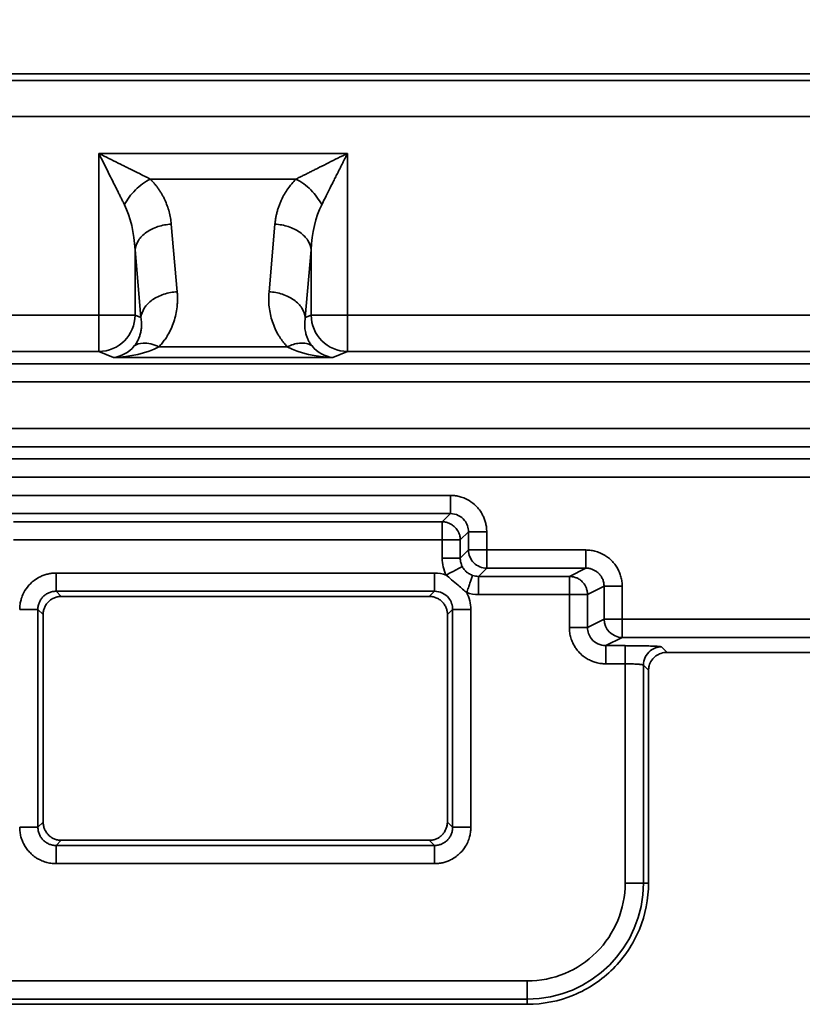
# Model space of a CAD drawing. Units: inches. Extents: x 1.2 to 67.2, y 0.5 to 87.5.
# Drawn here: x 35.2 to 37.9, y 47.3 to 50.7 of the extents above; entities that cross this region are included whole.
import ezdxf

# ---------------------------------------------------------------- set-up
doc = ezdxf.new("R2010")
doc.units = ezdxf.units.IN
doc.header["$LTSCALE"] = 8
doc.header["$MEASUREMENT"] = 0
doc.styles.add('SLDTEXTSTYLE0', font='TXT', dxfattribs={"width": 0.605})
doc.dimstyles.new('SLDDIMSTYLE0', dxfattribs={"dimtxt": 0.808919, "dimasz": 0.8, "dimexe": 0, "dimexo": 0.0625, "dimgap": 0.20223, "dimtad": 0, "dimtih": 1, "dimtoh": 1, "dimdec": 6, "dimlfac": 0.625, "dimrnd": 1e-09, "dimzin": 12, "dimdsep": 46, "dimlunit": 5, "dimtxsty": 'SLDTEXTSTYLE0', "dimsah": 1, "dimcen": 0.09, "dimadec": 0, "dimazin": 3, "dimtfac": 1, "dimtdec": 3, "dimtofl": 0, "dimtmove": 0, "dimatfit": 3, "dimfxl": 0, "dimfrac": 2, "dimtolj": 1, "dimtzin": 12, "dimarcsym": 0})

# ---------------------------------------------------------------- blocks, each defined once
blk = doc.blocks.new('_D_3')
at = {"color": 7, "linetype": 'Continuous', "lineweight": 50}
for p, q in [((9.7942, 50.057), (9.7942, 61.4353)), ((41.2273, 50.057), (41.2273, 61.4353)), ((9.7942, 60.4353), (23.4738, 60.4353)), ((24.5848, 60.4353), (24.307, 60.4353)), ((24.307, 60.4353), (24.307, 59.193)), ((26.4366, 60.4353), (26.7144, 60.4353)), ((26.7144, 60.4353), (26.7144, 59.193)), ((41.2273, 60.4353), (27.5476, 60.4353)), ((24.307, 59.193), (24.5848, 59.193)), ((26.7144, 59.193), (26.4366, 59.193))]:
    blk.add_line(p, q, dxfattribs=at)
for points in [[(9.7942, 60.4353), (10.5942, 60.3153), (10.5942, 60.5553)], [(41.2273, 60.4353), (40.4273, 60.5553), (40.4273, 60.3153)]]:
    blk.add_solid(points, dxfattribs=at)
at = {"color": 7, "linetype": 'Continuous', "lineweight": 50, "char_height": 0.83333, "attachment_point": 1, "style": 'SLDTEXTSTYLE0'}
for s, insert in [('19 5/8', (23.9675, 61.6947)), ('499', (24.5848, 60.2673))]:
    blk.add_mtext(s, dxfattribs=dict(at, insert=insert))

msp = doc.modelspace()

# ---------------------------------------------------------------- linework, layer by layer
at = {"color": 7, "linetype": 'Continuous', "lineweight": 35}
for p, q in [((39.5584425, 50.5019087), (34.7700832, 50.5019087)), ((34.7930878, 50.4789037), (39.5354379, 50.4789037)), ((39.5354379, 50.3533988), (34.7930878, 50.3533988)), ((35.4740168, 49.6654899), (35.4740168, 50.225934)), ((35.4740168, 50.225934), (36.3348243, 50.225934)), ((36.3348243, 50.225934), (36.3348243, 49.6654899)), ((36.1566562, 50.1368495), (35.652185, 50.1368495)), ((35.7250266, 49.9806412), (35.7455193, 49.746394)), ((36.06332, 49.746394), (36.0838146, 49.9806412)), ((35.6200154, 49.65731), (35.5995208, 49.8915571)), ((35.5995208, 49.8915571), (35.5995208, 49.6654899)), ((36.2093185, 49.8915571), (36.1888258, 49.65731)), ((36.2093185, 49.6654899), (36.2093185, 49.8915571)), ((34.7929601, 49.6654899), (35.4740168, 49.6654899)), ((35.4740168, 49.6654899), (35.4740168, 49.5395823)), ((35.4740168, 49.6654899), (35.5995208, 49.6654899)), ((35.5995208, 49.6654899), (35.6200154, 49.65731)), ((36.1888258, 49.65731), (36.2093185, 49.6654899)), ((36.2093185, 49.6654899), (36.3348243, 49.6654899)), ((36.3348243, 49.5395823), (36.3348243, 49.6654899)), ((36.3348243, 49.6654899), (37.9937014, 49.6654899)), ((35.6822952, 49.5561261), (36.1265441, 49.5561261)), ((35.4740168, 49.5395823), (34.5622009, 49.5395823)), ((35.5248225, 49.5193031), (35.4740168, 49.5395823)), ((36.3348243, 49.5395823), (36.2840167, 49.5193031)), ((37.9937014, 49.5395823), (36.3348243, 49.5395823)), ((9.8536536, 49.4975573), (41.1677848, 49.4975573)), ((36.2840167, 49.5193031), (35.5248225, 49.5193031)), ((41.1656616, 49.4346035), (9.8557766, 49.4346035)), ((34.724564, 49.2728004), (41.1656616, 49.2728004)), ((34.724564, 49.2098466), (41.1677848, 49.2098466)), ((38.7518724, 49.1678981), (31.8096172, 49.1678981)), ((38.7518724, 49.1049443), (31.8099325, 49.1049443)), ((36.6909672, 49.0413091), (35.1505992, 49.0413091)), ((35.1505992, 48.9783553), (36.6909672, 48.9783553)), ((36.6909672, 48.9783553), (36.6624865, 48.9498744)), ((36.6624865, 48.9498744), (35.1790799, 48.9498744)), ((36.6624865, 48.9498744), (36.6624865, 48.8869206)), ((36.753921, 48.9154016), (36.7254403, 48.8869206)), ((36.753921, 48.9154016), (36.753921, 48.8522176)), ((36.8168748, 48.8522176), (36.8168748, 48.9154016)), ((35.1790799, 48.8869206), (36.6624865, 48.8869206)), ((36.6624865, 48.8869206), (36.7254403, 48.8869206)), ((36.6624865, 48.8869206), (36.6624865, 48.8237366)), ((36.7254403, 48.8869206), (36.7254403, 48.8237366)), ((36.753921, 48.8522176), (36.7254403, 48.8237366)), ((36.753921, 48.8522176), (36.8168748, 48.8522176)), ((37.1600117, 48.8522176), (36.8168748, 48.8522176)), ((36.8168748, 48.8522176), (36.8168748, 48.7892638)), ((36.6360427, 48.7722176), (35.3261954, 48.7722176)), ((36.8168748, 48.7892638), (36.7883941, 48.7607829)), ((36.8168748, 48.7892638), (37.1600117, 48.7892638)), ((37.1029808, 48.7607829), (37.1600117, 48.7892638)), ((36.7883941, 48.7607829), (37.1029808, 48.7607829)), ((37.1029808, 48.6978291), (37.1029808, 48.7607829)), ((36.6360427, 48.7092638), (35.3261954, 48.7092638)), ((35.3261954, 48.7092638), (35.3441407, 48.6913198)), ((36.6180994, 48.6913198), (36.6360427, 48.7092638)), ((37.2231569, 48.7264633), (37.1658182, 48.6978291)), ((37.2231569, 48.6122216), (37.2231569, 48.7264633)), ((37.2859962, 48.6122216), (37.2859962, 48.7264633)), ((36.6180994, 48.6913198), (35.3441407, 48.6913198)), ((36.7883941, 48.6978291), (37.1029808, 48.6978291)), ((37.1029808, 48.6978291), (37.1658182, 48.6978291)), ((37.1029808, 48.5835874), (37.1029808, 48.6978291)), ((37.1658182, 48.6978291), (37.1658182, 48.5835874)), ((35.2632417, 48.64631), (35.2632417, 47.8916697)), ((35.2811869, 48.628366), (35.2632417, 48.64631)), ((36.6989965, 48.64631), (36.6810531, 48.628366)), ((36.6989965, 47.8916697), (36.6989965, 48.64631)), ((36.7619503, 47.8916697), (36.7619503, 48.64631)), ((35.2815661, 47.9092507), (35.2815661, 48.6324057)), ((36.6806739, 48.6323999), (36.6806739, 47.9092512)), ((37.2231569, 48.6122216), (37.1658182, 48.5835874)), ((37.2859962, 48.6122216), (37.2231569, 48.6122216)), ((38.7162317, 48.6122216), (37.2859962, 48.6122216)), ((37.2859962, 48.6122216), (37.2859962, 48.5492678)), ((37.2289653, 48.5207869), (37.2859962, 48.5492678)), ((37.2859962, 48.5492678), (38.7162317, 48.5492678)), ((37.2962895, 48.5207869), (37.2289653, 48.5207869)), ((37.4412405, 48.4974967), (37.422197, 48.5165411)), ((40.7584126, 48.4974967), (37.4412405, 48.4974967)), ((37.2289653, 48.4578331), (37.2962895, 48.4578331)), ((37.2962895, 48.4578331), (37.2962895, 47.6985931)), ((37.3592432, 47.6985931), (37.3592432, 48.4535873)), ((37.3771866, 48.4356433), (37.3592432, 48.4535873)), ((37.3771866, 47.6985931), (37.3771866, 48.4356433)), ((35.2632417, 47.8916697), (35.2815267, 47.909955)), ((36.6807115, 47.909955), (36.6989965, 47.8916697)), ((35.2894227, 47.879688), (35.2918331, 47.8753535)), ((36.670405, 47.8753535), (36.6725095, 47.8792736)), ((35.3441407, 47.84666), (35.3261954, 47.8287162)), ((35.3261954, 47.8287162), (36.6360427, 47.8287162)), ((36.6180994, 47.84666), (35.3441407, 47.84666)), ((36.6360427, 47.8287162), (36.6180994, 47.84666)), ((35.3261954, 47.7657624), (36.6360427, 47.7657624)), ((37.2962895, 47.6985931), (37.3592432, 47.6985931)), ((37.3771866, 47.6985931), (37.3592432, 47.6985931)), ((36.9571193, 47.3594239), (35.0051188, 47.3594239)), ((36.9571193, 47.3594239), (36.9571193, 47.2964702)), ((35.0051188, 47.2964702), (36.9571193, 47.2964702)), ((35.0051188, 47.2785264), (36.9571193, 47.2785264)), ((36.9571193, 47.2964702), (36.9571193, 47.2785264))]:
    msp.add_line(p, q, dxfattribs=at)
at = {"color": 8, "linetype": 'Continuous', "lineweight": 35}
for p, q in [((35.2815267, 48.6319972), (35.2815267, 47.909955)), ((36.6807115, 47.909955), (36.6807115, 48.631992)), ((35.2815267, 47.909955), (35.2813897, 47.909955))]:
    msp.add_line(p, q, dxfattribs=at)
at = {"color": 7, "linetype": 'Continuous', "lineweight": 35}
for centre, radius, start, end in [((35.4733619, 49.6657397), 0.1261591, 270.2974328, 359.8865351), ((36.3354675, 49.6657299), 0.1261492, 180.1090188, 269.7078703), ((37.2862357, 48.6123463), 0.063079, 180.1132919, 269.7823894), ((36.9571195, 47.6985931), 0.402123, 270, 0)]:
    msp.add_arc(centre, radius, start, end, dxfattribs=at)
msp.add_ellipse((37.4402169, 48.4355666), major_axis=(0.0445964, -0.0445964), ratio=0.998782766, start_param=3.683904058, end_param=3.926381829, dxfattribs=at)
for points, knots in [([(35.5631007, 50.0477653), (35.5613946, 50.0511768), (35.5579216, 50.0581214), (35.5525092, 50.0689367), (35.5468551, 50.0802309), (35.5409698, 50.0919839), (35.5348765, 50.104151), (35.5285952, 50.1166943), (35.5191688, 50.135517), (35.5064489, 50.1609659), (35.4903828, 50.1931736), (35.4794975, 50.2149625), (35.4740164, 50.2259339)], [0, 0, 0, 0, 0.0611109134, 0.1244007118, 0.1897422084, 0.2569958161, 0.3260123188, 0.3966350814, 0.4687018341, 0.6417601632, 0.8196147998, 1, 1, 1, 1]), ([(35.4740164, 50.2259339), (35.4795115, 50.2231863), (35.4904797, 50.2177022), (35.5068681, 50.2095096), (35.5231126, 50.2013916), (35.5391506, 50.1933816), (35.5549177, 50.1855102), (35.5704463, 50.1777728), (35.5903407, 50.1678298), (35.6132975, 50.1563354), (35.635423, 50.1452426), (35.6477677, 50.1390614), (35.652185, 50.1368496)], [0, 0, 0, 0, 0.090371737, 0.180382235, 0.269759708, 0.358230228, 0.445519477, 0.531354607, 0.6169784, 0.779215972, 0.920997186, 1, 1, 1, 1]), ([(36.1566556, 50.1368496), (36.1600671, 50.1385556), (36.1670117, 50.1420286), (36.1778271, 50.1474411), (36.1891212, 50.1530951), (36.2008743, 50.1589804), (36.2130413, 50.1650738), (36.2255847, 50.1713551), (36.2444073, 50.1807814), (36.2698563, 50.1935014), (36.3020639, 50.2095674), (36.3238528, 50.2204528), (36.3348242, 50.2259339)], [0, 0, 0, 0, 0.061110913, 0.124400712, 0.189742208, 0.256995816, 0.326012319, 0.396635081, 0.468701834, 0.641760163, 0.8196148, 1, 1, 1, 1]), ([(36.3348242, 50.2259339), (36.3320767, 50.2204388), (36.3265926, 50.2094706), (36.3183999, 50.1930822), (36.3102819, 50.1768376), (36.302272, 50.1607997), (36.2944005, 50.1450326), (36.2866631, 50.129504), (36.2767201, 50.1096095), (36.2652258, 50.0866527), (36.2541329, 50.0645272), (36.2479517, 50.0521825), (36.2457399, 50.0477653)], [0, 0, 0, 0, 0.090371737, 0.180382235, 0.269759708, 0.358230228, 0.445519477, 0.531354607, 0.616978385, 0.779215972, 0.920997193, 1, 1, 1, 1]), ([(35.652185, 50.1368496), (35.6547692, 50.1341991), (35.6599589, 50.1288765), (35.6671986, 50.1205849), (35.6740752, 50.112034), (35.6805468, 50.1032033), (35.6866248, 50.0940983), (35.6923062, 50.0847177), (35.6975921, 50.0750617), (35.704116, 50.0618109), (35.7111757, 50.0448031), (35.7177449, 50.0238787), (35.7225767, 50.0024529), (35.7242054, 49.9879498), (35.7250261, 49.9806414)], [0, 0, 0, 0, 0.057987144, 0.116449313, 0.175476828, 0.23515744, 0.295576057, 0.356814516, 0.418951415, 0.482061996, 0.609538107, 0.737992776, 0.867971276, 1, 1, 1, 1]), ([(36.0838145, 49.9806414), (36.0842412, 49.9848331), (36.0850905, 49.9931759), (36.0871435, 50.0055852), (36.0897616, 50.0178329), (36.0929997, 50.0299164), (36.0968432, 50.0418363), (36.1012959, 50.0535926), (36.107574, 50.0679696), (36.1162037, 50.0846461), (36.1279944, 50.1031574), (36.1412473, 50.1206406), (36.151552, 50.1314808), (36.1566556, 50.1368496)], [0, 0, 0, 0, 0.075699636, 0.150670237, 0.225007267, 0.298808648, 0.372174447, 0.445206523, 0.518008135, 0.64319391, 0.764818052, 0.883523122, 1, 1, 1, 1]), ([(35.5995212, 49.8915571), (35.6004958, 49.9027818), (35.6044823, 49.9140026), (35.6179235, 49.9348731), (35.6273738, 49.9445156), (35.6504164, 49.9608715), (35.6640012, 49.9675793), (35.6934041, 49.97712), (35.7092124, 49.9799497), (35.7250261, 49.9806414)], [0, 0, 0, 0, 0.25, 0.25, 0.5, 0.5, 0.75, 0.75, 1, 1, 1, 1]), ([(36.0838145, 49.9806414), (36.0996282, 49.9799497), (36.1154365, 49.97712), (36.1448394, 49.9675793), (36.1584241, 49.9608715), (36.1814668, 49.9445156), (36.1909171, 49.9348731), (36.2043583, 49.9140026), (36.2083448, 49.9027818), (36.2093194, 49.8915571)], [0, 0, 0, 0, 0.25, 0.25, 0.5, 0.5, 0.75, 0.75, 1, 1, 1, 1]), ([(35.74552, 49.746394), (35.7297064, 49.7457023), (35.7138981, 49.7428726), (35.6844952, 49.7333319), (35.6709104, 49.7266241), (35.6478678, 49.7102682), (35.6384175, 49.7006257), (35.6249763, 49.6797553), (35.6209898, 49.6685344), (35.6200152, 49.6573097)], [0, 0, 0, 0, 0.25, 0.25, 0.5, 0.5, 0.75, 0.75, 1, 1, 1, 1]), ([(35.74552, 49.746394), (35.7458433, 49.7419893), (35.7464877, 49.7332079), (35.7466378, 49.7200528), (35.746183, 49.7069714), (35.7446889, 49.6895537), (35.7411921, 49.6680164), (35.7343057, 49.642801), (35.724873, 49.6186776), (35.7142797, 49.5984254), (35.7035364, 49.5818553), (35.6935851, 49.5685689), (35.6860308, 49.5602428), (35.6822957, 49.5561262)], [0, 0, 0, 0, 0.066560568, 0.132695676, 0.198485655, 0.264012105, 0.396003196, 0.525341288, 0.651211917, 0.773337388, 0.850757823, 0.926210592, 1, 1, 1, 1]), ([(36.1265449, 49.5561262), (36.1242873, 49.5585712), (36.1197431, 49.5634929), (36.113419, 49.571165), (36.1074028, 49.5791018), (36.1017339, 49.587322), (36.0935718, 49.6003289), (36.0839686, 49.6186696), (36.0745425, 49.6427857), (36.0676421, 49.6680093), (36.0634784, 49.6938728), (36.0617551, 49.7201211), (36.0627968, 49.7376033), (36.0633205, 49.746394)], [0, 0, 0, 0, 0.044064085, 0.088698091, 0.133970496, 0.179946922, 0.226690028, 0.348700148, 0.474690203, 0.603911713, 0.736023714, 0.867263134, 1, 1, 1, 1]), ([(36.1888254, 49.6573097), (36.1878508, 49.6685344), (36.1838643, 49.6797553), (36.1704231, 49.7006257), (36.1609728, 49.7102682), (36.1379301, 49.7266241), (36.1243454, 49.7333319), (36.0949425, 49.7428726), (36.0791342, 49.7457023), (36.0633205, 49.746394)], [0, 0, 0, 0, 0.25, 0.25, 0.5, 0.5, 0.75, 0.75, 1, 1, 1, 1]), ([(35.5967012, 49.5588636), (35.5981756, 49.5607045), (35.6011922, 49.5644708), (35.6050641, 49.5703401), (35.608598, 49.5765039), (35.6117262, 49.5829479), (35.6144604, 49.589646), (35.6167895, 49.5965748), (35.619225, 49.6056315), (35.6212516, 49.6168881), (35.6220847, 49.6284273), (35.6220734, 49.6419861), (35.6208607, 49.651015), (35.6200152, 49.6573097)], [0, 0, 0, 0, 0.05801524, 0.118693852, 0.181915682, 0.247541586, 0.31541795, 0.385380132, 0.457255119, 0.588775138, 0.724822053, 0.808152199, 1, 1, 1, 1]), ([(36.1888254, 49.6573097), (36.1884909, 49.655191), (36.1875654, 49.6493291), (36.1866488, 49.6381429), (36.1868403, 49.6223724), (36.1892574, 49.6062209), (36.1935215, 49.5915156), (36.1983846, 49.5798704), (36.2042982, 49.5690009), (36.2095908, 49.5621585), (36.2121394, 49.5588636)], [0, 0, 0, 0, 0.064735947, 0.179106355, 0.340445838, 0.542756963, 0.667352392, 0.785652169, 0.896785233, 1, 1, 1, 1]), ([(35.6822957, 49.5561262), (35.6632045, 49.5651736), (35.6298448, 49.572995), (35.6049399, 49.5649277), (35.5967012, 49.5588636)], [0, 0, 0, 0, 0.571428571, 1, 1, 1, 1]), ([(36.2121394, 49.5588636), (36.2011544, 49.5669491), (36.1742847, 49.5728443), (36.1408633, 49.5629117), (36.1265449, 49.5561262)], [0, 0, 0, 0, 0.571428571, 1, 1, 1, 1]), ([(36.690968, 49.0413091), (36.6930353, 49.0412798), (36.6976631, 49.0412142), (36.7053255, 49.040579), (36.7157067, 49.0390545), (36.7266029, 49.0363686), (36.7408883, 49.0313602), (36.7592091, 49.0222402), (36.7775513, 49.007906), (36.793268, 48.9898383), (36.803013, 48.973902), (36.8098161, 48.9578202), (36.8138587, 48.9439894), (36.8164286, 48.9297886), (36.8167266, 48.9201957), (36.8168755, 48.9154016)], [0, 0, 0, 0, 0.031385049, 0.070255091, 0.116630405, 0.190585014, 0.240195292, 0.346280366, 0.499892983, 0.58986076, 0.708866104, 0.781626914, 0.854452755, 0.927260729, 1, 1, 1, 1]), ([(36.690968, 49.0413091), (36.690968, 49.0251842), (36.690968, 49.0091503), (36.690968, 48.9859518), (36.690968, 48.9789181), (36.690968, 48.9783553)], [0, 0, 0, 0, 0.5, 0.5, 1, 1, 1, 1]), ([(36.7539217, 48.9154016), (36.7539389, 48.9295518), (36.7424517, 48.9625875), (36.7098349, 48.9783782), (36.690968, 48.9783553)], [-0.784789176, -0.784789176, -0.784789176, -0.784789176, -0.112112739, 0.784789176, 0.784789176, 0.784789176, 0.784789176]), ([(36.6624871, 48.9498745), (36.6634224, 48.9498613), (36.6653093, 48.9498346), (36.6691383, 48.9495632), (36.6760444, 48.9486136), (36.6852737, 48.9459473), (36.6966113, 48.9403074), (36.705087, 48.9336552), (36.7116819, 48.9263607), (36.7164095, 48.9197644), (36.7209489, 48.9109636), (36.7246358, 48.8997895), (36.7251601, 48.8914087), (36.7254409, 48.8869207)], [0, 0, 0, 0, 0.0284297627, 0.0573596034, 0.1166320654, 0.2400946915, 0.3472121179, 0.4999508614, 0.5637580375, 0.6456834974, 0.7457135006, 0.8638279592, 1, 1, 1, 1]), ([(36.7539217, 48.9154016), (36.7544845, 48.9154016), (36.7615182, 48.9154016), (36.7847167, 48.9154016), (36.8007506, 48.9154016), (36.8168755, 48.9154016)], [0, 0, 0, 0, 0.5, 0.5, 1, 1, 1, 1]), ([(36.7539217, 48.8522175), (36.7539418, 48.835749), (36.7607355, 48.8193816), (36.7840396, 48.7960775), (36.800407, 48.7892838), (36.8168755, 48.7892637)], [0, 0, 0, 0, 0.5, 0.5, 1, 1, 1, 1]), ([(37.1600116, 48.8522175), (37.1630489, 48.8521522), (37.1691245, 48.8520215), (37.1781901, 48.8509806), (37.1871628, 48.8493413), (37.1959965, 48.8470574), (37.2046449, 48.8441602), (37.2136417, 48.840423), (37.222867, 48.835698), (37.2314394, 48.8302288), (37.2403201, 48.8235979), (37.2499646, 48.8149896), (37.2602343, 48.8032563), (37.2693829, 48.7895267), (37.2767156, 48.774727), (37.2820422, 48.7591107), (37.2854456, 48.7429312), (37.2858126, 48.7319522), (37.285996, 48.7264633)], [0, 0, 0, 0, 0.0460962331, 0.0922093698, 0.1383379448, 0.1844708129, 0.23059122, 0.276680855, 0.332243861, 0.3877057585, 0.4308261402, 0.500394972, 0.5835324557, 0.6668155112, 0.7501740558, 0.8335086346, 0.9167635734, 1, 1, 1, 1]), ([(37.1600116, 48.8522175), (37.1600116, 48.8360927), (37.1600116, 48.8200587), (37.1600116, 48.7968603), (37.1600116, 48.7898265), (37.1600116, 48.7892637)], [0, 0, 0, 0, 0.5, 0.5, 1, 1, 1, 1]), ([(36.6624871, 48.8237367), (36.6763084, 48.8237367), (36.7085983, 48.8237367), (36.7247978, 48.8237367), (36.7254409, 48.8237367)], [0, 0, 0, 0, 0.428571429, 1, 1, 1, 1]), ([(36.7254409, 48.8237367), (36.725499, 48.8216355), (36.7256142, 48.8174734), (36.7265584, 48.8113487), (36.7280295, 48.8054635), (36.7299906, 48.7998402), (36.7317097, 48.7963128), (36.7325605, 48.7945671)], [0, 0, 0, 0, 0.2079583307, 0.4119251978, 0.6119125235, 0.8079329705, 1, 1, 1, 1]), ([(35.2002887, 48.64631), (35.200318, 48.6483779), (35.2003836, 48.6530062), (35.2010189, 48.6606687), (35.2025437, 48.6710511), (35.2052297, 48.6819468), (35.2102398, 48.6962357), (35.2193598, 48.7145546), (35.2336942, 48.7328952), (35.2517588, 48.7486095), (35.2676949, 48.7583547), (35.2837776, 48.7651582), (35.2976083, 48.7692008), (35.3118092, 48.7717707), (35.321402, 48.7720686), (35.3261962, 48.7722175)], [0, 0, 0, 0, 0.0313935774, 0.0702636072, 0.1166303728, 0.1906129159, 0.2401951951, 0.3463406872, 0.4998930814, 0.5898466859, 0.708866107, 0.7816270786, 0.8544528661, 0.9272607152, 1, 1, 1, 1]), ([(35.3261962, 48.7092637), (35.3261962, 48.7098265), (35.3261962, 48.7168603), (35.3261962, 48.7400587), (35.3261962, 48.7560927), (35.3261962, 48.7722175)], [0, 0, 0, 0, 0.5, 0.5, 1, 1, 1, 1]), ([(36.6360428, 48.7722175), (36.6360428, 48.7560927), (36.6360428, 48.7400587), (36.6360428, 48.7168603), (36.6360428, 48.7098265), (36.6360428, 48.7092637)], [0, 0, 0, 0, 0.5, 0.5, 1, 1, 1, 1]), ([(36.7325605, 48.7945671), (36.7317978, 48.7941689), (36.7173328, 48.7866186), (36.6889354, 48.7717959), (36.67678, 48.765451)], [0, 0, 0, 0, 0.571428571, 1, 1, 1, 1]), ([(36.7325605, 48.7945671), (36.733253, 48.7932987), (36.7351676, 48.7897918), (36.7397395, 48.7832593), (36.7455163, 48.7771903), (36.7518089, 48.7722578), (36.7572476, 48.7688014), (36.7627999, 48.7660397), (36.7665586, 48.764672), (36.7680054, 48.7641455)], [0, 0, 0, 0, 0.090451739, 0.250069235, 0.499597134, 0.611444715, 0.749610493, 0.903617405, 1, 1, 1, 1]), ([(37.1600116, 48.7892637), (37.1620413, 48.7892128), (37.1660516, 48.7891121), (37.1719439, 48.7882509), (37.1775925, 48.7869228), (37.1829599, 48.7851261), (37.1880152, 48.7829237), (37.1927353, 48.7803624), (37.197103, 48.777493), (37.2011086, 48.7743632), (37.2065753, 48.7693395), (37.2128866, 48.7617067), (37.2187111, 48.7507991), (37.2224738, 48.7388903), (37.2229291, 48.7306137), (37.2231574, 48.7264633)], [0, 0, 0, 0, 0.0616238183, 0.1217608361, 0.1804152385, 0.2375915434, 0.2932946352, 0.3475298038, 0.4003027875, 0.4516198224, 0.5014876981, 0.6252437647, 0.7495070263, 0.8743891118, 1, 1, 1, 1]), ([(36.7476575, 48.7045956), (36.7388903, 48.7112016), (36.7220828, 48.7268668), (36.694826, 48.7496453), (36.6820172, 48.7603395), (36.67678, 48.765451)], [0, 0, 0, 0, 0.0651620708, 0.1086034514, 0.1520448319, 0.1520448319, 0.1520448319, 0.1520448319]), ([(36.7476583, 48.7045956), (36.7495928, 48.7102589), (36.7534606, 48.7215817), (36.7588016, 48.7372083), (36.7629098, 48.7492315), (36.7657063, 48.7574165), (36.767489, 48.7626362), (36.7678328, 48.7636425), (36.7680046, 48.7641454)], [0, 0, 0, 0, 0.186835625, 0.37355199, 0.559734116, 0.706484835, 0.853293976, 1, 1, 1, 1]), ([(36.7883946, 48.7607829), (36.7883946, 48.7601398), (36.7883946, 48.7439403), (36.7883946, 48.7116504), (36.7883946, 48.6978292)], [0, 0, 0, 0, 0.571428571, 1, 1, 1, 1]), ([(37.1029804, 48.7607829), (37.1039133, 48.7607686), (37.1057956, 48.7607396), (37.1096151, 48.7604639), (37.1165037, 48.7595072), (37.1257112, 48.7568331), (37.1370198, 48.7511874), (37.1454773, 48.7445342), (37.1520584, 48.7372423), (37.1567783, 48.7306481), (37.1613129, 48.7218522), (37.1650009, 48.7106867), (37.1655338, 48.7023131), (37.1658191, 48.6978292)], [0, 0, 0, 0, 0.028434038, 0.057367474, 0.116645112, 0.240110566, 0.34726859, 0.499951015, 0.563774234, 0.645707665, 0.745737588, 0.863843965, 1, 1, 1, 1]), ([(35.2632425, 48.64631), (35.263304, 48.6484719), (35.2634262, 48.6527665), (35.2644358, 48.6590994), (35.2660099, 48.6652178), (35.2681672, 48.671067), (35.2708475, 48.6765988), (35.2740071, 48.6817712), (35.2775956, 48.6865501), (35.2829159, 48.6923939), (35.2906433, 48.6987942), (35.3013976, 48.704624), (35.3134268, 48.7085256), (35.321901, 48.7090155), (35.3261962, 48.7092637)], [0, 0, 0, 0, 0.065612026, 0.130336816, 0.1941786, 0.257141785, 0.319230968, 0.380450944, 0.440806717, 0.50030351, 0.620011858, 0.743172187, 0.869823099, 1, 1, 1, 1]), ([(36.6989965, 48.64631), (36.6990137, 48.6604602), (36.6875263, 48.6934958), (36.6549098, 48.7092867), (36.6360428, 48.7092637)], [-0.784789176, -0.784789176, -0.784789176, -0.784789176, -0.112112739, 0.784789176, 0.784789176, 0.784789176, 0.784789176]), ([(37.2231574, 48.7264633), (37.2242566, 48.7264633), (37.2315106, 48.7264633), (37.2545604, 48.7264633), (37.2702377, 48.7264633), (37.285996, 48.7264633)], [0, 0, 0, 0, 0.5, 0.5, 1, 1, 1, 1]), ([(35.3441401, 48.6913199), (35.3421506, 48.6912656), (35.3381909, 48.6911576), (35.3323145, 48.690295), (35.3265483, 48.6889158), (35.3187608, 48.6862425), (35.3093182, 48.6813789), (35.2993298, 48.673195), (35.2911252, 48.6631956), (35.2853931, 48.6520084), (35.2818212, 48.6402475), (35.2813983, 48.6323325), (35.2811864, 48.6283661)], [0, 0, 0, 0, 0.060408192, 0.120230953, 0.18000295, 0.240260202, 0.370030509, 0.500129552, 0.62988714, 0.75999921, 0.87973149, 1, 1, 1, 1]), ([(36.6810527, 48.6283661), (36.6809984, 48.6303556), (36.6808904, 48.6343154), (36.6800278, 48.6401917), (36.6786486, 48.6459579), (36.6759752, 48.6537454), (36.6711117, 48.663188), (36.6629278, 48.6731765), (36.6529284, 48.681381), (36.6417412, 48.6871131), (36.6299803, 48.690685), (36.6220652, 48.6911079), (36.6180989, 48.6913199)], [0, 0, 0, 0, 0.060408192, 0.120230953, 0.18000295, 0.240260202, 0.370030509, 0.500129552, 0.62988714, 0.75999921, 0.87973149, 1, 1, 1, 1]), ([(35.2002887, 48.64631), (35.2164135, 48.64631), (35.2324475, 48.64631), (35.255646, 48.64631), (35.2626797, 48.64631), (35.2632425, 48.64631)], [0, 0, 0, 0, 0.5, 0.5, 1, 1, 1, 1]), ([(36.6989965, 48.64631), (36.6995593, 48.64631), (36.7065931, 48.64631), (36.7297915, 48.64631), (36.7458255, 48.64631), (36.7619503, 48.64631)], [0, 0, 0, 0, 0.5, 0.5, 1, 1, 1, 1]), ([(37.1029804, 48.5835874), (37.1030459, 48.5805538), (37.103177, 48.5744877), (37.1042213, 48.5654385), (37.1058653, 48.5564854), (37.1081543, 48.5476714), (37.1110569, 48.539039), (37.11527, 48.528919), (37.1212935, 48.5175794), (37.1283926, 48.5075502), (37.1378721, 48.4961949), (37.1492529, 48.4855226), (37.1646561, 48.4749849), (37.179705, 48.4674003), (37.1956318, 48.4619466), (37.2121468, 48.458474), (37.223358, 48.4580468), (37.2289648, 48.4578332)], [0, 0, 0, 0, 0.046042381, 0.092070816, 0.13810241, 0.184143417, 0.230192907, 0.276246442, 0.350444383, 0.424596076, 0.462311108, 0.574958889, 0.659953557, 0.744941326, 0.829931516, 0.914947009, 1, 1, 1, 1]), ([(37.1029804, 48.5835874), (37.1164876, 48.5835874), (37.1480415, 48.5835874), (37.1645628, 48.5835874), (37.1658191, 48.5835874)], [0, 0, 0, 0, 0.428571429, 1, 1, 1, 1]), ([(37.1658191, 48.5835874), (37.1657848, 48.5694482), (37.1740232, 48.5460088), (37.2005858, 48.5250266), (37.2194871, 48.5207641), (37.2289648, 48.520787)], [-0.461943585, -0.461943585, -0.461943585, -0.461943585, 0.210211497, 0.658314885, 1.106418273, 1.106418273, 1.106418273, 1.106418273]), ([(37.2289648, 48.520787), (37.2289648, 48.5201438), (37.2289648, 48.5039444), (37.2289648, 48.4716545), (37.2289648, 48.4578332)], [0, 0, 0, 0, 0.571428571, 1, 1, 1, 1]), ([(37.4221962, 48.516541), (37.4220308, 48.5166443), (37.4217078, 48.5168458), (37.4204824, 48.5171385), (37.4188408, 48.5174136), (37.4168195, 48.5176705), (37.4145145, 48.517909), (37.4119978, 48.518129), (37.4093391, 48.5183308), (37.4066007, 48.5185147), (37.4038395, 48.5186813), (37.4011066, 48.5188312), (37.398448, 48.5189651), (37.3959051, 48.5190837), (37.3935144, 48.5191879), (37.3913079, 48.5192783), (37.389315, 48.5193558), (37.3875601, 48.519421), (37.3860634, 48.5194746), (37.384841, 48.5195171), (37.3802768, 48.5196724), (37.3717244, 48.5199253), (37.3581605, 48.5202316), (37.3435937, 48.5204768), (37.3282639, 48.5206548), (37.31241, 48.5207685), (37.3016617, 48.5207808), (37.2962887, 48.520787)], [0, 0, 0, 0, 0.045912649, 0.089672453, 0.131275023, 0.170710629, 0.207968856, 0.243041214, 0.275922286, 0.306609917, 0.335104794, 0.361409722, 0.385528796, 0.407466604, 0.427227566, 0.444815572, 0.460233776, 0.47348381, 0.484566184, 0.493480783, 0.500227199, 0.583413131, 0.666737844, 0.750129889, 0.833491118, 0.916764194, 1, 1, 1, 1]), ([(37.2962887, 48.4578332), (37.2962887, 48.4762616), (37.2962887, 48.5081834), (37.2962887, 48.5203046), (37.2962887, 48.520787)], [0, 0, 0, 0, 0.571428571, 1, 1, 1, 1]), ([(37.4221962, 48.516541), (37.4080804, 48.5165238), (37.3751002, 48.5049804), (37.3592654, 48.4724084), (37.3592425, 48.4535873)], [0, 0, 0, 0, 0.428571429, 1, 1, 1, 1]), ([(37.3790302, 48.4507753), (37.380867, 48.4581988), (37.3840907, 48.4650264), (37.392277, 48.4766604), (37.3972208, 48.4814919), (37.4079191, 48.4891616), (37.413801, 48.4921126), (37.4232671, 48.4951944), (37.4265461, 48.4960081), (37.4336199, 48.497168), (37.4373833, 48.4974968), (37.4412404, 48.4974968)], [0, 0, 0, 0, 0.25, 0.25, 0.5, 0.5, 0.75, 0.75, 0.875, 0.875, 1, 1, 1, 1]), ([(37.3592425, 48.4535873), (37.3591148, 48.4537286), (37.3588654, 48.4540046), (37.3578027, 48.4543997), (37.3563415, 48.4547684), (37.3545158, 48.4551101), (37.3524165, 48.455425), (37.3501141, 48.4557129), (37.3476768, 48.455974), (37.345166, 48.4562082), (37.342636, 48.4564157), (37.3379798, 48.4567509), (37.330508, 48.4571587), (37.3195416, 48.4575442), (37.3080149, 48.4577869), (37.3001623, 48.4578179), (37.2962887, 48.4578332)], [0, 0, 0, 0, 0.063170672, 0.123430448, 0.180779137, 0.235216583, 0.286742663, 0.335357298, 0.381060453, 0.423852152, 0.463732487, 0.500701637, 0.630457291, 0.756914114, 0.880088923, 1, 1, 1, 1]), ([(35.3261962, 47.7657623), (35.3231622, 47.7658278), (35.3170927, 47.7659586), (35.3080359, 47.7670012), (35.2990713, 47.768643), (35.290245, 47.7709301), (35.2816034, 47.7738315), (35.2726123, 47.7775741), (35.2633921, 47.7823061), (35.2548301, 47.78778), (35.2459525, 47.7944201), (35.236311, 47.8030408), (35.2260408, 47.8147956), (35.2168955, 47.8285423), (35.2095652, 47.8433593), (35.2042403, 47.8589923), (35.2008381, 47.8751874), (35.2004718, 47.8861763), (35.2002887, 47.8916698)], [0, 0, 0, 0, 0.04603566, 0.092093126, 0.138171661, 0.18426071, 0.230343975, 0.276403486, 0.331946129, 0.387398254, 0.430415698, 0.500101582, 0.583267549, 0.666594769, 0.75000781, 0.833401363, 0.91671371, 1, 1, 1, 1]), ([(35.2632425, 47.8916698), (35.2626797, 47.8916698), (35.255646, 47.8916698), (35.2324475, 47.8916698), (35.2164135, 47.8916698), (35.2002887, 47.8916698)], [0, 0, 0, 0, 0.5, 0.5, 1, 1, 1, 1]), ([(35.3261962, 47.8287161), (35.3240343, 47.8287776), (35.3197397, 47.8288998), (35.3134068, 47.8299094), (35.3072884, 47.8314835), (35.3014392, 47.8336408), (35.2959075, 47.8363211), (35.290735, 47.8394807), (35.2859561, 47.8430692), (35.2801123, 47.8483895), (35.273712, 47.8561169), (35.2678822, 47.8668712), (35.2639806, 47.8789004), (35.2634908, 47.8873746), (35.2632425, 47.8916698)], [0, 0, 0, 0, 0.065612026, 0.130336816, 0.1941786, 0.257141785, 0.319230969, 0.380450944, 0.440806717, 0.50030351, 0.620011858, 0.743172187, 0.869823099, 1, 1, 1, 1]), ([(35.2815275, 47.9099549), (35.2815868, 47.9078299), (35.2817045, 47.9036166), (35.2826754, 47.8974134), (35.2841783, 47.8914367), (35.286237, 47.8857431), (35.2887459, 47.8803466), (35.2908107, 47.8770076), (35.2918336, 47.8753535)], [0, 0, 0, 0, 0.174123182, 0.345249324, 0.51338881, 0.678552597, 0.840752253, 1, 1, 1, 1]), ([(36.7619503, 47.8916698), (36.761921, 47.8896025), (36.7618554, 47.8849748), (36.7612203, 47.8773124), (36.7596958, 47.8669312), (36.7570099, 47.856035), (36.7520016, 47.84175), (36.7428816, 47.823429), (36.7285474, 47.8050867), (36.7104794, 47.7893698), (36.6945432, 47.7796247), (36.6784614, 47.7728217), (36.6646307, 47.7687791), (36.6504298, 47.7662092), (36.640837, 47.7659112), (36.6360428, 47.7657623)], [0, 0, 0, 0, 0.031384308, 0.070254351, 0.116630408, 0.190582612, 0.2401953, 0.346275144, 0.499892974, 0.589861975, 0.708866104, 0.7816269, 0.854452745, 0.92726073, 1, 1, 1, 1]), ([(36.6989965, 47.8916698), (36.698935, 47.889508), (36.6988129, 47.8852135), (36.6978033, 47.8788807), (36.6962292, 47.8727624), (36.694072, 47.8669132), (36.6913917, 47.8613814), (36.6882321, 47.8562089), (36.6846435, 47.8514298), (36.6793232, 47.8455859), (36.6715957, 47.8391857), (36.6608414, 47.8333559), (36.6488122, 47.8294542), (36.640338, 47.8289644), (36.6360428, 47.8287161)], [0, 0, 0, 0, 0.065609994, 0.130333332, 0.194174244, 0.257137138, 0.319226611, 0.380447459, 0.440804685, 0.500303514, 0.620011861, 0.743172189, 0.8698231, 1, 1, 1, 1]), ([(36.6704054, 47.8753535), (36.6714283, 47.8770077), (36.6734932, 47.8803467), (36.6760021, 47.8857434), (36.6780608, 47.891437), (36.6795637, 47.8974137), (36.6805346, 47.9036168), (36.6806522, 47.90783), (36.6807115, 47.9099549)], [0, 0, 0, 0, 0.1592538564, 0.3214571766, 0.4866221836, 0.6547604465, 0.8258829231, 1, 1, 1, 1]), ([(36.6806758, 47.909955), (36.6802643, 47.9037836), (36.6795437, 47.8929759), (36.6744162, 47.8834831), (36.6722166, 47.8794109)], [0, 0, 0, 0, 0.571024842, 1, 1, 1, 1]), ([(36.7619503, 47.8916698), (36.7458255, 47.8916698), (36.7297915, 47.8916698), (36.7065931, 47.8916698), (36.6995593, 47.8916698), (36.6989965, 47.8916698)], [0, 0, 0, 0, 0.5, 0.5, 1, 1, 1, 1]), ([(35.3138015, 47.854447), (35.3124714, 47.8552211), (35.309732, 47.8568154), (35.3058137, 47.8596744), (35.3019714, 47.8629453), (35.2983013, 47.8666659), (35.2948249, 47.8708133), (35.2928498, 47.8738112), (35.2918336, 47.8753535)], [0, 0, 0, 0, 0.143210498, 0.29495016, 0.455941475, 0.626789597, 0.808000958, 1, 1, 1, 1]), ([(35.3138015, 47.854447), (35.3156042, 47.8535208), (35.3192471, 47.8516492), (35.3250843, 47.8495071), (35.33121, 47.847896), (35.3375987, 47.8468576), (35.3419456, 47.8467263), (35.3441401, 47.84666)], [0, 0, 0, 0, 0.192022536, 0.388030332, 0.588026972, 0.792015812, 1, 1, 1, 1]), ([(36.6180989, 47.84666), (36.6202934, 47.8467263), (36.6246403, 47.8468576), (36.631029, 47.847896), (36.6371547, 47.8495071), (36.6429919, 47.8516492), (36.6466348, 47.8535208), (36.6484375, 47.854447)], [0, 0, 0, 0, 0.207984189, 0.411973029, 0.611969669, 0.807977465, 1, 1, 1, 1]), ([(36.6704054, 47.8753535), (36.6693892, 47.8738112), (36.6674141, 47.8708133), (36.6639377, 47.8666659), (36.6602677, 47.8629453), (36.6564253, 47.8596744), (36.652507, 47.8568154), (36.6497676, 47.8552211), (36.6484375, 47.854447)], [0, 0, 0, 0, 0.191998382, 0.373209338, 0.544057317, 0.705048759, 0.856788823, 1, 1, 1, 1]), ([(35.3261962, 47.7657623), (35.3261962, 47.7818871), (35.3261962, 47.7979211), (35.3261962, 47.8211196), (35.3261962, 47.8281533), (35.3261962, 47.8287161)], [0, 0, 0, 0, 0.5, 0.5, 1, 1, 1, 1]), ([(36.6360428, 47.8287161), (36.6360428, 47.8281533), (36.6360428, 47.8211196), (36.6360428, 47.7979211), (36.6360428, 47.7818871), (36.6360428, 47.7657623)], [0, 0, 0, 0, 0.5, 0.5, 1, 1, 1, 1]), ([(36.9571195, 47.3594239), (37.0470702, 47.3594239), (37.1333436, 47.3951595), (37.2605531, 47.522369), (37.2962887, 47.6086424), (37.2962887, 47.6985931)], [0, 0, 0, 0, 0.5, 0.5, 1, 1, 1, 1]), ([(37.3771864, 47.6985931), (37.3771864, 47.6436065), (37.3662531, 47.5886415), (37.3241682, 47.4870395), (37.293033, 47.4404424), (37.2152702, 47.3626796), (37.1686731, 47.3315444), (37.0670711, 47.2894595), (37.0121061, 47.2785263), (36.9571195, 47.2785263)], [0, 0, 0, 0, 0.25, 0.25, 0.5, 0.5, 0.75, 0.75, 1, 1, 1, 1])]:
    msp.add_open_spline(points, degree=3, knots=knots, dxfattribs=at)
for points in [[(35.652185, 50.1368496), (35.6342315, 50.1278728), (35.5983555, 50.1015948), (35.5720774, 50.0657187), (35.5631007, 50.0477653)], [(36.2457399, 50.0477653), (36.2367632, 50.0657187), (36.2104852, 50.1015948), (36.174609, 50.1278728), (36.1566556, 50.1368496)], [(35.5995212, 49.8915571), (35.596966, 49.9499697), (35.5838315, 50.0063035), (35.5631007, 50.0477653)], [(36.2457399, 50.0477653), (36.225009, 50.0063035), (36.2118746, 49.9499697), (36.2093194, 49.8915571)], [(35.5248231, 49.519303), (35.5511887, 49.521407), (35.5774186, 49.5358436), (35.5967012, 49.5588636)], [(35.6822957, 49.5561262), (35.6400509, 49.5338405), (35.5825856, 49.5204029), (35.5248231, 49.519303)], [(36.2840175, 49.519303), (36.226255, 49.5204029), (36.1687897, 49.5338405), (36.1265449, 49.5561262)], [(36.2121394, 49.5588636), (36.231422, 49.5358436), (36.2576519, 49.521407), (36.2840175, 49.519303)], [(36.67678, 48.765451), (36.6674357, 48.7833528), (36.6624871, 48.8035328), (36.6624871, 48.8237367)], [(36.6360428, 48.7722175), (36.6498775, 48.7722885), (36.6636774, 48.7699239), (36.67678, 48.765451)], [(36.7680054, 48.7641455), (36.7745518, 48.7619156), (36.7814712, 48.7607745), (36.7883946, 48.7607829)], [(36.7883946, 48.6978292), (36.7745645, 48.6978292), (36.7607398, 48.7001255), (36.7476575, 48.7045956)], [(36.7476575, 48.7045956), (36.7569385, 48.6866884), (36.7619595, 48.6664899), (36.7619503, 48.64631)]]:
    msp.add_open_spline(points, degree=3, dxfattribs=at)

# ---------------------------------------------------------------- dimensions: what is measured, and where the dimension line sits
at = {"color": 7, "linetype": 'Continuous', "lineweight": 50}
dim = msp.add_linear_dim(base=(9.7941841, 60.4353162), p1=(41.2272549, 49.5570266), p2=(9.7941841, 49.5570266), dimstyle='SLDDIMSTYLE0', dxfattribs=at)
dim.commit()
dim.dimension.update_dxf_attribs({"geometry": '_D_3', "text_midpoint": (25.5107195, 60.4353162), "dimtype": 160})

doc.saveas('drawing.dxf')
